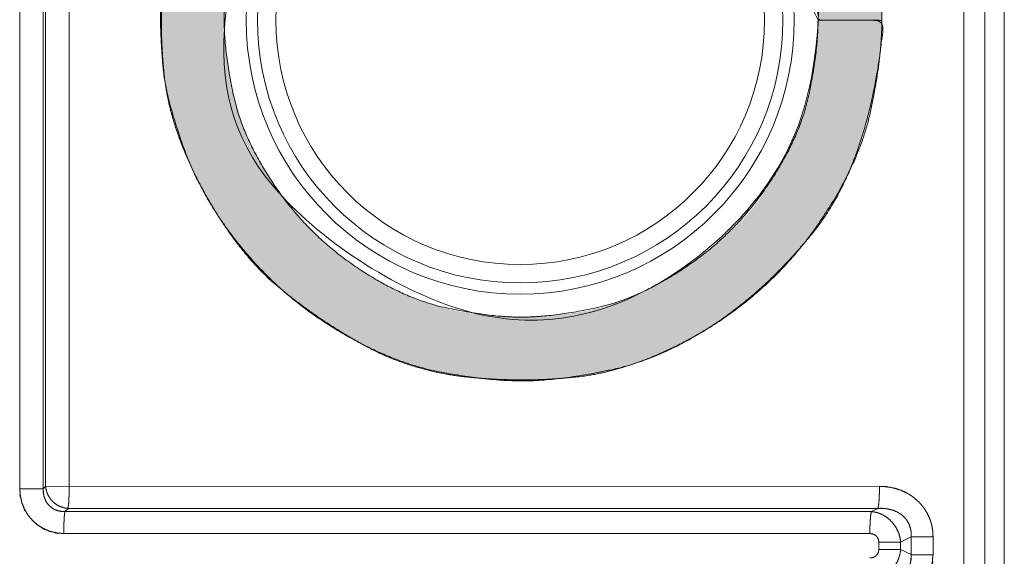
# Model space of a CAD drawing. Units: millimetres. Extents: x 161 to 449, y -366 to -163.
# Drawn here: x 240 to 244, y -298 to -295 of the extents above; entities that cross this region are included whole.
import ezdxf

# ---------------------------------------------------------------- set-up
doc = ezdxf.new("R2010")
doc.units = ezdxf.units.MM
for name, color, linetype, lineweight in [('MEKANIK', 7, 'Continuous', 18), ('TRYCK', 7, 'Continuous', 18), ('一般', 7, 'Continuous', 5)]:
    doc.layers.add(name, color=color, linetype=linetype, lineweight=lineweight)

# ---------------------------------------------------------------- blocks, each defined once
blk = doc.blocks.new('グループ-4-1')
at = {"layer": 'TRYCK', "linetype": 'Continuous', "lineweight": 0}
blk.add_hatch(color=7, dxfattribs=at).paths.add_polyline_path([(-311.00761360342153, -160.28455875139912), (-311.00761360342153, -159.94640109758666), (-311.08605700667636, -159.379898880788), (-311.1878334411415, -158.84824888204633), (-311.312942906817, -158.3514511013616), (-311.4613854037028, -157.88950553873377), (-311.633160931799, -157.4624121941629), (-311.8282694911055, -157.07017106764903), (-312.04671108162233, -156.71278215919205), (-312.28848570334947, -156.39024546879205), (-312.54347114350315, -156.09470398843422), (-312.80154518929965, -155.81830071010387), (-313.062707840739, -155.561035633801), (-313.3269590978211, -155.32290875952555), (-313.594298960546, -155.10392008727757), (-313.8647274289136, -154.90406961705708), (-314.1382445029241, -154.723357348864), (-314.4148501825774, -154.5617832826984), (-314.6911035779557, -154.4176713887913), (-314.96356379914096, -154.2893456373737), (-315.23223084613335, -154.1768060284457), (-315.49710471893286, -154.08005256200718), (-315.75818541753944, -153.9990852380582), (-316.015472941953, -153.93390405659878), (-316.2689672921738, -153.8845090176289), (-316.51866846820155, -153.85090012114853), (-316.7664913280695, -153.82843290811934), (-317.01435072981053, -153.81246291950296), (-317.26224667342484, -153.80299015529937), (-317.51017915891225, -153.8000146155086), (-317.7581481862728, -153.8035363001306), (-318.0061537555066, -153.81355520916543), (-318.25419586661354, -153.83007134261305), (-318.5022745195936, -153.85308470047346), (-318.74786702115426, -153.88478056858662), (-318.98845067800306, -153.9273442327925), (-319.2240254901399, -153.98077569309106), (-319.4545914575649, -154.0450749494823), (-319.680148580278, -154.1202420019663), (-319.90069685827916, -154.2062768505429), (-320.1162362915684, -154.30317949521225), (-320.3267668801457, -154.41094993597426), (-320.5331724297129, -154.5264670522845), (-320.7363367459717, -154.6466097235985), (-320.93625982892206, -154.7713779499162), (-321.132941678564, -154.90077173123768), (-321.32638229489754, -155.03479106756288), (-321.51658167792266, -155.17343595889184), (-321.70353982763936, -155.31670640522452), (-321.8872567440477, -155.46460240656097), (-322.0675252452968, -155.62280126549194), (-322.2441381495359, -155.7969802846082), (-322.41709545676497, -155.98713946390978), (-322.58639716698406, -156.19327880339665), (-322.7520432801931, -156.41539830306886), (-322.9140337963922, -156.65349796292634), (-323.0723687155812, -156.90757778296916), (-323.22704803776026, -157.17763776319725), (-323.37196777334213, -157.453904534226), (-323.5010239327396, -157.72660472667076), (-323.61421651595276, -157.9957383405315), (-323.71154552298157, -158.26130537580818), (-323.793010953826, -158.52330583250085), (-323.8586128084861, -158.78173971060954), (-323.90835108696183, -159.0366070101342), (-323.94222578925326, -159.28790773107482), (-323.96548985251417, -159.53212960028702), (-323.98339621389835, -159.7657603446263), (-323.99594487340585, -159.98879996409272), (-324.0031358310366, -160.20124845868625), (-324.00496908679077, -160.40310582840686), (-324.0014446406681, -160.59437207325465), (-323.9925624926688, -160.7750471932295), (-323.9783226427928, -160.94513118833152), (-323.95791141618207, -161.11399841350084), (-323.93051513797855, -161.29102322367766), (-323.8961338081822, -161.47620561886205), (-323.85476742679305, -161.66954559905395), (-323.806415993811, -161.87104316425336), (-323.7510795092362, -162.08069831446034), (-323.68875797306856, -162.29851104967486), (-323.61945138530814, -162.52448136989688), (-323.5386183762352, -162.75535341318624), (-323.44171757613015, -162.9878713176027), (-323.328748984993, -163.2220350831463), (-323.1997126028238, -163.45784470981698), (-323.0546084296225, -163.6953001976148), (-322.89343646538896, -163.93440154653976), (-322.71619671012337, -164.17514875659185), (-322.52288916382565, -164.417541827771), (-322.3167471881606, -164.65511169298372), (-322.101004144793, -164.88138928513652), (-321.87566003372297, -165.09637460422934), (-321.64071485495043, -165.30006765026218), (-321.39616860847536, -165.49246842323504), (-321.1420212942977, -165.67357692314795), (-320.8782729124176, -165.84339315000085), (-320.6049234628349, -166.0019171037938), (-320.3286700667057, -166.14686187867406), (-320.0562098451859, -166.27594056878897), (-319.7875427982756, -166.38915317413853), (-319.52266892597464, -166.48649969472268), (-319.26158822828313, -166.56798013054149), (-319.0043007052011, -166.6335944815949), (-318.7508063567285, -166.68334274788296), (-318.50110518286533, -166.71722492940563), (-318.25328233473874, -166.73989496164887), (-318.00542296347595, -166.7560067800987), (-317.7575270690769, -166.76556038475502), (-317.50959465154165, -166.7685557756179), (-317.26162571087013, -166.7649929526873), (-317.0136202470625, -166.75487191596324), (-316.76557826011856, -166.7381926654457), (-316.51749975003844, -166.71495520113473), (-316.2719073619612, -166.6829819201617), (-316.031323741026, -166.64009521965795), (-315.7957488872328, -166.5862950996235), (-315.5651828005816, -166.52158156005842), (-315.33962548107246, -166.44595460096264), (-315.11907692870534, -166.35941422233623), (-314.9035371434802, -166.2619604241791), (-314.6930061253971, -166.15359320649128), (-314.4865874245734, -166.03748404485864), (-314.2833845911261, -165.91680441486704), (-314.0833976250554, -165.79155431651648), (-313.8866265263613, -165.66173374980696), (-313.6930712950437, -165.52734271473847), (-313.5027319311027, -165.38838121131099), (-313.3156084345382, -165.2448492395245), (-313.13170080535025, -165.0967467993791), (-312.9536881497735, -164.94266043673684), (-312.7842495740425, -164.7811766974599), (-312.6233850781574, -164.61229558154827), (-312.4710946621181, -164.43601708900195), (-312.3273783259246, -164.25234121982095), (-312.1922360695769, -164.06126797400526), (-312.065667893075, -163.86279735155486), (-311.94767379641894, -163.65692935246977), (-311.8380529420494, -163.45128793082964), (-311.73660449240697, -163.25349704071408), (-311.64332844749174, -163.06355668212308), (-311.55822480730365, -162.88146685505666), (-311.4812935718428, -162.70722755951482), (-311.412534741109, -162.54083879549756), (-311.35194831510245, -162.38230056300486), (-311.29953429382306, -162.23161286203674), (-311.2533244001867, -162.0815750772352), (-311.2113503571094, -161.92498659324212), (-311.173612164591, -161.76184741005758), (-311.14010982263164, -161.5921575276816), (-311.11084333123125, -161.41591694611412), (-311.08581269038984, -161.23312566535517), (-311.06501790010736, -161.04378368540475), (-311.04845896038387, -160.84789100626284), (-311.03507536474075, -160.66330671878063), (-311.0238066066993, -160.5078899138093), (-311.01465268625964, -160.3816405913488), (-311.0076136034216, -160.28455875139917), (-311.0026893581853, -160.2166443939604), (-310.99987995055073, -160.1778975190325), (-310.99918538051793, -160.16831812661547), (-311.0006056480868, -160.18790621670928), (-311.0029019100725, -160.21957587363931), (-311.0048353232902, -160.246241181731), (-311.0064058877399, -160.26790214098423), (-311.00761360342153, -160.28455875139912), (-311.00845847033514, -160.29621101297562), (-311.00894048848073, -160.30285892571368), (-311.0090596578583, -160.30450248961336), (-311.0088159784678, -160.30114170467465), (-311.00842445797747, -160.29574192029193), (-311.0081001040555, -160.29126848585958), (-311.0078429167018, -160.2877214013776), (-311.0076528959165, -160.285100666846), (-311.00753004169957, -160.28340628226476), (-311.007474354051, -160.2826382476339), (-311.00748583297076, -160.28279656295342), (-311.00756447845885, -160.28388122822332), (-311.0076634462121, -160.28524617473738), (-311.0077358919274, -160.28624533378945), (-311.0077818156047, -160.28687870537948), (-311.00780121724404, -160.28714628950743), (-311.0077940968454, -160.28704808617337), (-311.00776045440875, -160.28658409537732), (-311.0077002899341, -160.28575431711926), (-311.00761360342153, -160.28455875139912), (-309.6102828742215, -160.28455875139912), (-309.6102828742215, -160.69173674008357), (-309.70581708544586, -161.375857171014), (-309.82970878888034, -162.01831342673816), (-309.981957984525, -162.61910550725605), (-310.1625646723799, -163.17823341256766), (-310.371528852445, -163.695697142673), (-310.6088505247203, -164.17149669757208), (-310.8745296892058, -164.60563207726491), (-311.1685663459016, -164.99810328175147), (-311.47863896491026, -165.35813723088387), (-311.7924260163345, -165.69496084451418), (-312.1099275001743, -166.00857412264241), (-312.43114341642973, -166.29897706526862), (-312.7560737651008, -166.56616967239273), (-313.0847185461874, -166.81015194401482), (-313.4170777596896, -167.03092388013482), (-313.75315140560747, -167.22848548075274), (-314.0887507448644, -167.4047938645352), (-314.4196870383839, -167.56180615014887), (-314.7459602861661, -167.69952233759372), (-315.0675704882109, -167.81794242686973), (-315.38451764451827, -167.9170664179769), (-315.69680175508825, -167.99689431091528), (-316.0044228199208, -168.0574261056848), (-316.307380839016, -168.0986618022855), (-316.6080302543512, -168.1262577395441), (-316.90872550790385, -168.14587025628722), (-317.2094665996739, -168.15749935251492), (-317.51025352966144, -168.1611450282272), (-317.8110862978664, -168.15680728342403), (-318.1119649042888, -168.14448611810542), (-318.4128893489287, -168.1241815322714), (-318.71385963178597, -168.09589352592195), (-319.0118359039585, -168.05697789051254), (-319.30377831654414, -168.00479041749867), (-319.5896868695428, -167.93933110688033), (-319.86956156295446, -167.8605999586575), (-320.14340239677915, -167.7685969728302), (-320.411209371017, -167.66332214939848), (-320.67298248566783, -167.54477548836226), (-320.9287217407318, -167.41295698972158), (-321.1794824419993, -167.2717008814305), (-321.4263198952607, -167.12484139144297), (-321.66923410051606, -166.97237851975908), (-321.9082250577653, -166.8143122663788), (-322.1432927670086, -166.65064263130213), (-322.3744372282458, -166.4813696145291), (-322.60165844147707, -166.30649321605966), (-322.82495640670226, -166.1260134358938), (-323.0440817429667, -165.93306060194163), (-323.25878506931576, -165.72076504211324), (-323.46906638574933, -165.48912675640858), (-323.67492569226755, -165.23814574482765), (-323.87636298887037, -164.96782200737044), (-324.07337827555773, -164.678155544037), (-324.2659715523297, -164.36914635482728), (-324.45414281918625, -164.04079443974132), (-324.6304547925188, -163.70512633635957), (-324.78747018871877, -163.3741685822624), (-324.92518900778623, -163.0479211774499), (-325.0436112497211, -162.72638412192202), (-325.1427369145234, -162.40955741567882), (-325.22256600219316, -162.0974410587202), (-325.2830985127303, -161.79003505104623), (-325.3243344461349, -161.4873393926569), (-325.351930388127, -161.18685674770052), (-325.37154292442665, -160.8860897803254), (-325.38317205503375, -160.58503849053147), (-325.38681777994833, -160.28370287831882), (-325.38248009917044, -159.98208294368737), (-325.37015901270007, -159.6801786866372), (-325.3498545205372, -159.37799010716824), (-325.32156662268187, -159.07551720528056), (-325.28265095983545, -158.77602107347317), (-325.2304631726995, -158.48276280424517), (-325.1650032612739, -158.19574239759658), (-325.08627122555873, -157.91495985352736), (-324.99426706555397, -157.64041517203754), (-324.8889907812596, -157.3721083531271), (-324.7704423726757, -157.11003939679603), (-324.6386218398021, -156.85420830304435), (-324.49736214315186, -156.6034797601276), (-324.3504962432378, -156.35671845630142), (-324.19802414005994, -156.11392439156577), (-324.0399458336183, -155.8750975659206), (-323.8762613239128, -155.640237979366), (-323.7069706109435, -155.40934563190189), (-323.53207369471033, -155.1824205235283), (-323.35157057521343, -154.95946265424521), (-323.1586003140226, -154.74073144708063), (-322.9463019727076, -154.5264863250626), (-322.7146755512686, -154.31672728819103), (-322.46372104970555, -154.11145433646598), (-322.19343846801837, -153.91066746988741), (-321.9038278062072, -153.71436668845536), (-321.5948890642719, -153.52255199216978), (-321.2666222422125, -153.33522338103074), (-320.9310229029596, -153.15974601197274), (-320.6000866094436, -153.0034850419303), (-320.2738133616646, -152.86644047090346), (-319.9522031596227, -152.7486122988922), (-319.6352560033177, -152.65000052589653), (-319.32297189274965, -152.57060515191645), (-319.0153508279186, -152.51042617695197), (-318.71239280882446, -152.46946360100304), (-318.41174339349004, -152.44207056814497), (-318.1110481399379, -152.42260022245293), (-317.81030704816817, -152.41105256392697), (-317.5095201181807, -152.4074275925671), (-317.20868734997566, -152.4117253083733), (-316.9078087435529, -152.42394571134554), (-316.60688429891246, -152.44408880148387), (-316.3059140160543, -152.47215457878826), (-316.002591439655, -152.5137413844331), (-315.69461011439114, -152.57444755959284), (-315.3819700402626, -152.65427310426747), (-315.0646712172694, -152.75321801845695), (-314.74271364541164, -152.87128230216132), (-314.41609732468913, -153.00846595538053), (-314.084822255102, -153.16476897811464), (-313.74888843665025, -153.34019137036364), (-313.4164704164704, -153.53205697484304), (-313.0957427416991, -153.73768963426835), (-312.78670541233635, -153.9570893486396), (-312.48935842838205, -154.19025611795684), (-312.2037017898363, -154.43718994222), (-311.9297354966991, -154.69789082142907), (-311.66745954897044, -154.97235875558408), (-311.41687394665024, -155.26059374468508), (-311.18192942983796, -155.5547358198254), (-310.96657673863297, -155.84692501209852), (-310.77081587303525, -156.13716132150444), (-310.5946468330448, -156.4254447480431), (-310.43806961866164, -156.71177529171456), (-310.30108422988576, -156.9961529525188), (-310.18369066671715, -157.27857773045582), (-310.0858889291559, -157.55904962552563), (-310.0014524878846, -157.83979422252636), (-309.92415481358603, -158.12303710625622), (-309.85399590626014, -158.4087782767151), (-309.790975765907, -158.69701773390312), (-309.73509439252655, -158.9877554778202), (-309.68635178611885, -159.2809915084664), (-309.6447479466838, -159.57672582584163), (-309.6102828742215, -159.874958429946), (-309.6102828742215, -160.28455875139912)])
at = {"layer": 'MEKANIK', "color": 7, "linetype": 'Continuous', "lineweight": 5}
for p, q in [((-307.35960199312154, -199.53453162469918), (-307.35960199312154, -121.03441362339913)), ((-307.8122875400215, -198.93439599099906), (-307.8122875400215, -121.63437700229906)), ((-306.9296540765215, -198.03453704999913), (-306.9296540765215, -122.53440819799914)), ((-328.4890616286215, -149.96425845839917), (-328.4890616286215, -170.5447421280992)), ((-327.9736753438215, -149.96443071319914), (-327.9736753438215, -170.5447421280992)), ((-327.92199891152154, -170.49237667679915), (-327.92199891152154, -150.0164516550991)), ((-327.4059236077215, -170.49237667679915), (-327.4059236077215, -150.0164516550991)), ((-327.92199891152154, -170.49237667679915), (-327.9736753438215, -170.5447421280992)), ((-327.92199891152154, -170.49237667679915), (-309.6623038161215, -170.4920321671991)), ((-328.4890616286215, -170.5447421280992), (-327.9736753438215, -170.5447421280992)), ((-327.4307282952215, -170.97537906389914), (-327.4989411859215, -171.04496999269918)), ((-327.4989411859215, -171.04496999269918), (-309.84007074312154, -171.04496999269918)), ((-309.69675477092153, -170.9746900447991), (-327.4307282952215, -170.97537906389914)), ((-309.69675477092153, -170.9746900447991), (-309.84007074312154, -171.04496999269918)), ((-327.5237458734215, -171.5279723798991), (-309.87383267892153, -171.52762787029906)), ((-308.96983962342154, -171.60031938509906), (-309.1992829827215, -171.71228498839912)), ((-308.96983962342154, -171.60031938509906), (-308.4902823317215, -171.60031938509906)), ((-308.96983962342154, -171.9885816463991), (-308.96983962342154, -171.60031938509906)), ((-308.4902823317215, -171.9889261558992), (-308.4902823317215, -171.60031938509906)), ((-309.67884027442153, -171.71228498839912), (-309.1992829827215, -171.71228498839912)), ((-309.67884027442153, -171.71228498839912), (-309.67884027442153, -171.87661604309915)), ((-309.1992829827215, -171.71228498839912), (-309.1992829827215, -171.87661604309915)), ((-309.67884027442153, -171.87661604309915), (-309.1992829827215, -171.87661604309915)), ((-308.96983962342154, -171.9885816463991), (-309.1992829827215, -171.87661604309915)), ((-308.96983962342154, -171.9889261558992), (-308.4902823317215, -171.9889261558992))]:
    blk.add_line(p, q, dxfattribs=at)
for radius in [5.999978298600013, 5.753998480900009, 5.350233289900018]:
    blk.add_circle((-317.52952386812154, -160.28455875139912), radius, dxfattribs=at)
for points, knots in [([(-327.4307282952214, -170.97537906389914), (-327.5190949944965, -170.96556054179905), (-327.4209097731216, -170.97847964984908), (-327.50927647232146, -170.9650437773992), (-327.55707717219656, -170.95160790502405), (-327.55227557038097, -170.95486997984915), (-327.5463112488341, -170.95483768207419), (-327.5933368022214, -170.93920556129916), (-327.643204559359, -170.91504682919913), (-327.63870440334017, -170.91970847400532), (-327.632266381159, -170.92068817302413), (-327.6808422275215, -170.89407481039916), (-327.729934838209, -170.85725535241158), (-327.7261452331965, -170.8636933746335), (-327.7192550422339, -170.8658680911742), (-327.76628059562154, -170.82620642939912), (-327.81020556305896, -170.77543433467417), (-327.807707868812, -170.78326116095852), (-327.80055929569653, -170.7870184682116), (-327.8413836772216, -170.73353336079919), (-327.8744565938715, -170.6704881134117), (-327.87443506202465, -170.67927310687412), (-327.86782478503403, -170.6849575143866), (-327.89650520492154, -170.61984520969918), (-327.913558427609, -170.54866092424913), (-327.91571161233094, -170.5572413652335), (-327.91011333212157, -170.56446529983668), (-327.92199891152154, -170.49237667679918)], [0, 0, 0, 0.06809981443545152, 0.13619962887090303, 0.13619962887090303, 0.17403000732188736, 0.21186038577112135, 0.24969076422123554, 0.24969076422123554, 0.2919914433260132, 0.33429212243079076, 0.37659280153556834, 0.37659280153556834, 0.4234583840023433, 0.4703239664690518, 0.5171895489364832, 0.5171895489364832, 0.5683349332296346, 0.6194803175228998, 0.6706257018167384, 0.6706257018167384, 0.7247419982313512, 0.7788582946463936, 0.8329745910615274, 0.8329745910615274, 0.8886497273747452, 0.9443248636875397, 1, 1, 1]), ([(-327.4307282952214, -170.97537906389914), (-327.42426874119656, -170.91905175269915), (-327.42612048004025, -170.92510220164598), (-327.4256467794215, -170.93154022383672), (-327.4176369324215, -170.87547129479913), (-327.41440715539034, -170.8272184261491), (-327.40940005105733, -170.76197788032528), (-327.41013846674747, -170.7897906934968), (-327.4122979843309, -170.8174743155871), (-327.4104883592591, -170.75194308983032), (-327.40867968412147, -170.70356103009908), (-327.4071293911465, -170.64413313294915), (-327.40442492785, -170.56374588280835), (-327.40428180439744, -170.59796885340927), (-327.4055597828382, -170.63219182402895), (-327.40605279880276, -170.55180457393044), (-327.4059236077215, -170.49237667679918)], [0, 0, 0, 0.079927251848806, 0.15985450369644877, 0.2397817555440915, 0.2397817555440915, 0.308028114903999, 0.3762744742639898, 0.44452083362382844, 0.5127671929835237, 0.5810135523432228, 0.5810135523432228, 0.6648108418746078, 0.7486081314059928, 0.8324054209375463, 0.9162027104687732, 1, 1, 1]), ([(-309.69675477092153, -170.9746900447991), (-309.68486919148404, -170.91887949792408), (-309.6832758348277, -170.92586658223354), (-309.687108503584, -170.9314971601616), (-309.67884027442153, -170.8747822756991), (-309.675093733084, -170.82646481149914), (-309.66979594884776, -170.76108035058922), (-309.6716109568731, -170.78886213255532), (-309.67407192028594, -170.81670851007152), (-309.67022753567153, -170.75146938914912), (-309.66712694972153, -170.70321652049915), (-309.66544746568405, -170.64385321889915), (-309.66279714867926, -170.56356713678883), (-309.6630681966355, -170.59776160935303), (-309.66411439107935, -170.63189148638594), (-309.6632081536715, -170.55146006433037), (-309.6623038161215, -170.49203216719914)], [0, 0, 0, 0.08051278079623342, 0.1610255615926402, 0.24153834238861394, 0.24153834238861394, 0.3096163452305811, 0.3776943480725599, 0.4457723509143805, 0.5138503537558495, 0.5819283565973993, 0.5819283565973993, 0.6655426852778593, 0.749157013958459, 0.8327713426390586, 0.9163856713194937, 1, 1, 1]), ([(-308.4902823317215, -171.60031938509903), (-308.492607771184, -171.53417355176157), (-308.49077756419956, -171.5414190181741), (-308.4916603699214, -171.54885827123667), (-308.4957944845215, -171.48284162899915), (-308.50509624233405, -171.41811689757412), (-308.50281386655274, -171.42499632261786), (-308.50285693023403, -171.4324571074992), (-308.5137089810215, -171.36811994929917), (-308.52998705718403, -171.30378279109914), (-308.5269295349527, -171.31029617476474), (-308.526197452184, -171.3177784915116), (-308.54402582132155, -171.2540872886991), (-308.568830508809, -171.18832902862414), (-308.5645241394465, -171.19506849668664), (-308.563318356034, -171.20297068442414), (-308.5901901008215, -171.13798757079917), (-308.6261052212591, -171.06899953371158), (-308.62001170859344, -171.0755667470304), (-308.61740635512155, -171.0840718265116), (-308.6556469150215, -171.0163757001992), (-308.7055146721965, -170.94596656119916), (-308.6978923984402, -170.95212466937414), (-308.6941458571215, -170.96138336349918), (-308.74659743592144, -170.89304128179916), (-308.779411970409, -170.85887024094916), (-308.82317069929894, -170.8119724537438), (-308.8031777462574, -170.830456277621), (-308.78460589512844, -170.8504257989232), (-308.8315621033215, -170.80687083092414), (-308.86579773972153, -170.77418548749915), (-308.907268076634, -170.74272745933655), (-308.9626796510489, -170.69928220876136), (-308.93760644874965, -170.7158072678842), (-308.91408353942535, -170.73427019322594), (-308.972983273034, -170.69518514164292), (-309.0160039029215, -170.66566497969916), (-309.06690518872773, -170.63924540368657), (-309.13519217422464, -170.60240172234637), (-309.10489813234494, -170.6156976377398), (-309.07589600127767, -170.63151277920812), (-309.14708978610275, -170.60033735653656), (-309.19928298272157, -170.57643700659912), (-309.2596152174215, -170.55763970436172), (-309.34086595792814, -170.53081735617837), (-309.3055372636879, -170.53918691169514), (-309.2711129070164, -170.5506570531432), (-309.35439840705277, -170.53081102330543), (-309.4156349793215, -170.51511430699907), (-309.4850105896715, -170.50684607781795), (-309.57869502175447, -170.49402196315816), (-309.5384203356262, -170.4958863677648), (-309.49840403166036, -170.5013681226464), (-309.592669823609, -170.49668304610532), (-309.6623038161215, -170.49203216719914)], [0, 0, 0, 0.02398176076964771, 0.04796352153983628, 0.07194528230936312, 0.07194528230936312, 0.09565285690738748, 0.11936043150512497, 0.14306800610264453, 0.14306800610264453, 0.16718200217168194, 0.19129599824071936, 0.21540999430993496, 0.21540999430993496, 0.24103399740388715, 0.26665800049807875, 0.29228200359227036, 0.29228200359227036, 0.3206232536036048, 0.3489645036145028, 0.37730575362567703, 0.37730575362567703, 0.40875622999792827, 0.44020670636965986, 0.4716571827411889, 0.4716571827411889, 0.48895246639839046, 0.5062477500555519, 0.5235430337127158, 0.5408383173698498, 0.5581336010269954, 0.5581336010269954, 0.5771531478594749, 0.5961726946919482, 0.6151922415243973, 0.6342117883568389, 0.6532313351892804, 0.6532313351892804, 0.674137127291244, 0.695042919393224, 0.7159487114951816, 0.7368545035971181, 0.7577602956990889, 0.7577602956990889, 0.7807737772311567, 0.8037872587632482, 0.8268007402954253, 0.8498142218276022, 0.8728277033597931, 0.8728277033597931, 0.8982621626878365, 0.9236966220158539, 0.9491310813439566, 0.9745655406719788, 1, 1, 1]), ([(-328.4890616286214, -170.5447421280992), (-328.47924310648403, -170.63343180503034), (-328.46940843545775, -170.7538431169362), (-328.4811432919536, -170.7035529556265), (-328.48525587469305, -170.6522938611979), (-328.4582710877152, -170.77052507358673), (-328.4408302918215, -170.85824581739917), (-328.4054319356903, -170.93679399448035), (-328.3604648901618, -171.0446006265731), (-328.3859294654223, -171.0021189261421), (-328.40480529557647, -170.95621366206728), (-328.3450135735591, -171.05631727596162), (-328.3030264723215, -171.13144188939918), (-328.24644077895897, -171.19377658584912), (-328.17222905248275, -171.28040063037386), (-328.2088623233457, -171.2485670614717), (-328.240198759915, -171.21163044488844), (-328.1540691562779, -171.28677263213035), (-328.0921866286215, -171.34400428089907), (-328.01919366799655, -171.3854746178116), (-327.9219754798547, -171.44444844629263), (-327.96668825957084, -171.42559921430234), (-328.0080420711931, -171.40029042828678), (-327.90326620484024, -171.4447302602116), (-327.8269142761215, -171.4797410430991), (-327.7421649271778, -171.49698805238046), (-327.6279676113145, -171.52366933532537), (-327.67752632315285, -171.5196422466796), (-327.7260515063409, -171.50818667089004), (-327.6095287510153, -171.5181538577616), (-327.5237458734215, -171.5279723798991)], [0, 0, 0, 0.04157549755414753, 0.08315099510829506, 0.12472649266239182, 0.16630199021643266, 0.20787748777051987, 0.20787748777051987, 0.24792746200370097, 0.2879774362367942, 0.32802741046993567, 0.36807738470307705, 0.40812735893618995, 0.40812735893618995, 0.4473051827645535, 0.486483006592917, 0.5256608304212805, 0.5648386542498618, 0.6040164780784073, 0.6040164780784073, 0.6430364221137393, 0.6820563661491243, 0.7210763101845094, 0.7600962542201802, 0.7991161982557728, 0.7991161982557728, 0.8392929586046158, 0.8794697189534643, 0.9196464793024381, 0.9598232396511942, 1, 1, 1]), ([(-327.9736753438215, -170.5447421280992), (-327.9713499043777, -170.59144470379283), (-327.97002759569364, -170.65476020755546), (-327.9745366177465, -170.6281107474382), (-327.97491152519956, -170.60113830960836), (-327.9642874586653, -170.6637271135179), (-327.95782790462147, -170.71010671149907), (-327.9260468987465, -170.79175547451166), (-327.93584388901843, -170.7854466433929), (-327.934401255334, -170.7740993601617), (-327.8951271668216, -170.8523891550991), (-327.83957500210903, -170.91608035787408), (-327.8502117343933, -170.913582663621), (-327.8523218553715, -170.9025583580617), (-327.7910852831215, -170.96056515329906), (-327.71692960278386, -171.001389534824), (-327.7280830994152, -171.00268144563665), (-327.73381057063403, -170.99312130562407), (-327.6560375400215, -171.02671098659914), (-327.612112572584, -171.03388109158033), (-327.5529164594658, -171.04540712083917), (-327.5785874871621, -171.04448821763037), (-327.6037417505336, -171.03949979537148), (-327.54338291768397, -171.0418694067679), (-327.4989411859215, -171.04496999269912)], [0, 0, 0, 0.03813304166927903, 0.07626608333856154, 0.11439912500784405, 0.15253216667712385, 0.1906652083464308, 0.1906652083464308, 0.26201385780257885, 0.33336250725801253, 0.4047111567148434, 0.4047111567148434, 0.4735553297722437, 0.542399502829644, 0.6112436758878182, 0.6112436758878182, 0.6803341013672833, 0.7494245268432572, 0.8185149523200422, 0.8185149523200422, 0.8548119618560471, 0.8911089713919621, 0.927405980928073, 0.9637029904639532, 1, 1, 1]), ([(-327.5237458734215, -171.5279723798991), (-327.52309991801525, -171.4685444827678), (-327.5225185581369, -171.38811163581045), (-327.52346595937234, -171.42220794848896), (-327.5238965963015, -171.45630426114872), (-327.52215251673397, -171.37587141414912), (-327.5209897970216, -171.3164435169992), (-327.5186643575589, -171.26825524389915), (-327.515692012743, -171.20311729100717), (-327.51733476597457, -171.23093517048662), (-327.5185899459814, -171.25862385886603), (-327.514745561409, -171.19319522599915), (-327.5120325487216, -171.1448777617991), (-327.5060897590215, -171.08842125953663), (-327.5087166443529, -171.09443941071788), (-327.5074677972465, -171.10103892173663), (-327.4989411859215, -171.04496999269912)], [0, 0, 0, 0.08393027318175418, 0.1678605463635818, 0.2517908195455896, 0.3357210927277682, 0.41965136590987123, 0.41965136590987123, 0.48777403067528774, 0.5558966954407898, 0.624019360205784, 0.6921420249708089, 0.7602646897357619, 0.7602646897357619, 0.8401764598227972, 0.9200882299119577, 1, 1, 1]), ([(-309.87383267892153, -171.527627870299), (-309.8730575324341, -171.4682645687178), (-309.87235648083134, -171.3879343146928), (-309.8734128079075, -171.42203569368894), (-309.87369398849603, -171.45613707266637), (-309.8712488572965, -171.37580681859913), (-309.86969856432154, -171.3164435169992), (-309.8665979783903, -171.26825524389915), (-309.8626624001141, -171.20311729100717), (-309.86487004770976, -171.23093517048662), (-309.86643173989944, -171.25862385886603), (-309.8610427619591, -171.19319522599915), (-309.85729622062155, -171.1448777617991), (-309.84928637362157, -171.0881628773741), (-309.85320516971524, -171.0937934553117), (-309.85169794039655, -171.1007805395741), (-309.84007074312154, -171.04496999269912)], [0, 0, 0, 0.08368930733729069, 0.1673786146745091, 0.2510679220119029, 0.3347572293492953, 0.41844653668661985, 0.41844653668661985, 0.48649877058082386, 0.5545510044751087, 0.6226032383688609, 0.6906554722626034, 0.75870770615628, 0.75870770615628, 0.8391384707705539, 0.919569235384566, 1, 1, 1]), ([(-309.84007074312154, -171.04496999269912), (-309.78141799249653, -171.05323822186165), (-309.78740384591526, -171.0500192107898), (-309.7941648458215, -171.0508697187491), (-309.7360288595215, -171.06185096059914), (-309.674275522909, -171.0816171959366), (-309.68030443996213, -171.07707397626473), (-309.6878836500465, -171.07679406227408), (-309.6271638421215, -171.09940250139914), (-309.56592726987157, -171.1318294626617), (-309.5714824863496, -171.12599433216474), (-309.57936314223406, -171.1244225073492), (-309.51967686292153, -171.15969167239905), (-309.462574405234, -171.2043917863241), (-309.4671606885934, -171.1971355539647), (-309.4752351311465, -171.19414262728662), (-309.4204581129215, -171.24168494499918), (-309.3708487379465, -171.29710791861157), (-309.3738631965309, -171.2890765397242), (-309.381528533984, -171.28453332008664), (-309.3350197449215, -171.34228173319912), (-309.29574565637154, -171.40610212707406), (-309.2974036085777, -171.3975539838773), (-309.3041000128965, -171.3917188533867), (-309.2681848924215, -171.45734792239907), (-309.24079638330903, -171.52698191491166), (-309.2409040425777, -171.51826151698359), (-309.24605015395906, -171.51147898527415), (-309.22202061292154, -171.58240488859906), (-309.20755121189654, -171.6552686581241), (-309.2064530877277, -171.6465374942179), (-309.21039341567155, -171.63877526344913), (-309.19928298272157, -171.7122849883991)], [0, 0, 0, 0.03489167016349861, 0.06978334032634605, 0.10467501048989854, 0.10467501048989854, 0.14291385025936998, 0.18115269002799927, 0.219391529796279, 0.219391529796279, 0.2602861988840177, 0.3011808679722422, 0.3420755370601204, 0.3420755370601204, 0.38485164147756734, 0.4276277458951218, 0.4704038503133227, 0.4704038503133227, 0.5142718597134134, 0.5581398691135042, 0.602007878514063, 0.602007878514063, 0.6463423723535164, 0.6906768661925556, 0.7350113600321172, 0.7350113600321172, 0.7793535871459404, 0.8236958142597592, 0.8680380413735086, 0.8680380413735086, 0.9120253609161633, 0.9560126804584735, 1, 1, 1]), ([(-308.96983962342154, -171.60031938509903), (-308.96673903747154, -171.52022091502408), (-308.9689783495465, -171.60919050597408), (-308.9684615852215, -171.52935041809909), (-308.9741459927215, -171.4515773874491), (-308.9663945278965, -171.53761864724913), (-308.9746627570215, -171.46010399879913), (-308.99016568669657, -171.38362287899918), (-308.97173442592157, -171.4681999731741), (-308.98982117722153, -171.39223561769916), (-309.01617615764656, -171.31446258712415), (-308.9851702982715, -171.4004177195241), (-309.0146258647215, -171.32367821759914), (-309.05545024624655, -171.24280460099908), (-309.0080801832965, -171.3314296824242), (-309.0525219150215, -171.25236474099916), (-309.0822358635965, -171.21166955057413), (-309.07747732544965, -171.21510388015534), (-309.0754318000091, -171.22066986254913), (-309.10695442372156, -171.18139577399916), (-309.14726204092153, -171.1423800676116), (-309.1412115919965, -171.14505001657417), (-309.1378741557215, -171.15082055148662), (-309.1799904480215, -171.11387190239907), (-309.232442026784, -171.07899031061163), (-309.2252719217996, -171.08068056058983), (-309.22081482952154, -171.0864403295991), (-309.2750750834215, -171.05427175049908), (-309.34044577027146, -171.02623728599906), (-309.3320483500497, -171.0266463911054), (-309.325976369234, -171.03209394832416), (-309.39289734902155, -171.00741845189916), (-309.47170390828404, -170.98946089169908), (-309.4622083638622, -170.98827664014914), (-309.4538755391715, -170.99290598719915), (-309.5334572449215, -170.9788241593992), (-309.579449269659, -170.97662791101783), (-309.6417317197109, -170.9726410362531), (-309.6153805389692, -170.972090074289), (-309.58890016714616, -170.97373536070606), (-309.65089193726527, -170.9746900447991), (-309.69675477092153, -170.9746900447991)], [0, 0, 0, 0.039763271013047025, 0.07952654202609483, 0.07952654202609483, 0.1183628519903899, 0.15719916195465392, 0.15719916195465392, 0.1960764097119314, 0.23495365746915461, 0.23495365746915461, 0.2758369584838834, 0.31672025949865196, 0.31672025949865196, 0.3617790168392391, 0.4068377741798135, 0.4068377741798135, 0.43187054411971276, 0.4569033140600921, 0.4819360840006735, 0.4819360840006735, 0.5098208280646, 0.537705572129062, 0.5655903161932726, 0.5655903161932726, 0.5969413644758884, 0.628292412759502, 0.6596434610430622, 0.6596434610430622, 0.6949950475230016, 0.7303466340029409, 0.7656982204833049, 0.7656982204833049, 0.8057590489502507, 0.8458198774169083, 0.8858807058835659, 0.8858807058835659, 0.9087045647068697, 0.9315284235301243, 0.954352282353379, 0.9771761411766894, 1, 1, 1]), ([(-309.87383267892153, -171.527627870299), (-309.83559211902156, -171.5299533097991), (-309.8783113030216, -171.52650821429916), (-309.84007074312154, -171.5303839466992), (-309.7997631259965, -171.53916894022416), (-309.84403260299655, -171.52814463464915), (-309.80424175012155, -171.53899668539907), (-309.76548442589655, -171.5552747615991), (-309.8080313551215, -171.53606835429912), (-309.7697907952215, -171.5541551055992), (-309.73465082127154, -171.57844302872408), (-309.7735804002965, -171.55045162789906), (-309.73947395492155, -171.57654822619907), (-309.7095016242215, -171.60729570342414), (-309.7411965027215, -171.57215572949917), (-309.7132912293215, -171.60445349969905), (-309.6910703634215, -171.6408853844241), (-309.7148415222215, -171.59980262072418), (-309.69468771362153, -171.63752641629912), (-309.68021831259654, -171.6780924156992), (-309.69485996842155, -171.63270328264915), (-309.6829743890215, -171.6740444284992), (-309.67728998144656, -171.71693586732403), (-309.6819408603715, -171.66887678524915), (-309.67884027442153, -171.7122849883991)], [0, 0, 0, 0.05739821646951584, 0.11479643293903914, 0.11479643293903914, 0.1764019288260193, 0.23800742471299943, 0.23800742471299943, 0.30079713988767154, 0.3635868550624287, 0.3635868550624287, 0.426991987499862, 0.4903971199372743, 0.4903971199372743, 0.5537930707917719, 0.617189021646145, 0.617189021646145, 0.6805710321519609, 0.7439530426576376, 0.7439530426576376, 0.8077787932205155, 0.8716045437833079, 0.8716045437833079, 0.935802271891608, 1, 1, 1]), ([(-309.67884027442153, -171.87661604309915), (-309.67987380307153, -171.90348778784914), (-309.67815125532155, -171.87360158454908), (-309.68021831262155, -171.9007317114992), (-309.6848691915465, -171.92656992759908), (-309.6791847839715, -171.89788950772413), (-309.68435242722154, -171.92346934169916), (-309.6926206563465, -171.94904917567413), (-309.6831466437715, -171.92088552004907), (-309.6919316372215, -171.94620697189907), (-309.70381721669656, -171.97152842374905), (-309.6900368347715, -171.94345089547414), (-309.7029559428215, -171.96825558299906), (-309.71949240114657, -171.99357703484907), (-309.70054437594655, -171.9660162708991), (-309.71811436292154, -171.99030419409908), (-309.7403352288215, -172.0151088816242), (-309.7150137770465, -171.98840939162415), (-309.7387849359215, -172.01166378609912), (-309.76772373797155, -172.03440141632413), (-309.73499533082156, -172.0101134931491), (-309.76496766152155, -172.03130083039912), (-309.80062439987154, -172.0501627281492), (-309.7604890374215, -172.03035342914916), (-309.7966625400215, -172.04714826959915), (-309.83800368587157, -172.05980899552412), (-309.79201166114655, -172.0468898874742), (-309.83386957132154, -172.0574835560991), (-309.87882806737156, -172.06290958147406), (-309.82887418279654, -172.0581725751491), (-309.87383267892153, -172.06127316109902)], [0, 0, 0, 0.039601941278728646, 0.07920388255736037, 0.07920388255736037, 0.11741539968580501, 0.15562691681419674, 0.15562691681419674, 0.19498979620083884, 0.23435267558751022, 0.23435267558751022, 0.27543400887861147, 0.3165153421697142, 0.3165153421697142, 0.3609390835642926, 0.4053628249587428, 0.4053628249587428, 0.45471468933003, 0.5040665537013813, 0.5040665537013813, 0.5586851545875692, 0.6133037554737378, 0.6133037554737378, 0.6733290756132527, 0.7333543957526006, 0.7333543957526006, 0.7984279909818701, 0.8635015862112562, 0.8635015862112562, 0.9317507931056661, 1, 1, 1]), ([(-309.19928298272157, -171.87661604309915), (-309.205225772459, -171.9223496856742), (-309.2035247566027, -171.91741889275227), (-309.203761606909, -171.91210052658664), (-309.2109963074215, -171.95757578699912), (-309.2321836446715, -172.04568410407404), (-309.2072067023465, -171.94844628394918), (-309.23097786122156, -172.0357794544991), (-309.24648079089656, -172.079575230874), (-309.2435093960528, -172.07501047935534), (-309.2428634406715, -172.0696705813491), (-309.2599166633215, -172.11294959339924), (-309.281362382734, -172.15713294299917), (-309.27761584139967, -172.1528481055085), (-309.2761947394715, -172.14740054828667), (-309.2991907518215, -172.19080875139912), (-309.327612789584, -172.23525048316162), (-309.32309110175265, -172.23119173003977), (-309.320894853384, -172.22538889734915), (-309.3508671841215, -172.26866790939914), (-309.387815833209, -172.3124636857741), (-309.3823682759965, -172.30884633551796), (-309.379633731434, -172.3029035457992), (-309.41839105562156, -172.3451490291991), (-309.4651582268465, -172.3867485571741), (-309.4585048861997, -172.38390635337726), (-309.454564558259, -172.37796356368662), (-309.50314040462143, -172.41749603439916), (-309.559209333659, -172.45315277267412), (-309.55150093250273, -172.45120414055532), (-309.546117970809, -172.44518598934906), (-309.60373719282154, -172.47812971489907), (-309.66755758669655, -172.50448469539913), (-309.65963386705903, -172.50437703618968), (-309.6532604403966, -172.49923092481163), (-309.71811436292154, -172.5222269371991), (-309.786327253559, -172.53630876499912), (-309.7784465976621, -172.53760067579287), (-309.77134108819655, -172.53346656117412), (-309.84007074312154, -172.54393103869916)], [0, 0, 0, 0.026437687103740337, 0.0528753742072629, 0.07931306131111439, 0.07931306131111439, 0.13134195533757445, 0.1833708493639997, 0.1833708493639997, 0.2100770856385157, 0.23678332191387372, 0.2634895581896151, 0.2634895581896151, 0.29168585526880786, 0.319882152347063, 0.3480784494249819, 0.3480784494249819, 0.3783582253417259, 0.4086380012582126, 0.43891777717525576, 0.43891777717525576, 0.4718753690123222, 0.50483296084968, 0.5377905526868663, 0.5377905526868663, 0.5737723690194538, 0.6097541853514067, 0.6457360016827789, 0.6457360016827789, 0.6839108368722163, 0.7220856720616537, 0.7602605072513098, 0.7602605072513098, 0.7999743924968515, 0.839688277743084, 0.8794021629885312, 0.8794021629885312, 0.9196014419918753, 0.9598007209958523, 1, 1, 1]), ([(-309.69675477092153, -172.61386647709912), (-309.62414938355903, -172.61115346441173), (-309.5257171792698, -172.61009048781148), (-309.56715458513077, -172.61622959730374), (-309.6091087553169, -172.61655510815854), (-309.51183927075897, -172.60241153462417), (-309.43975064772144, -172.59388492329919), (-309.37954760410275, -172.5726975860491), (-309.29702300155026, -172.54645232298643), (-309.32973367655353, -172.56290328721707), (-309.3647697910004, -172.57399282160407), (-309.2874774271965, -172.53568434139282), (-309.2295998230215, -172.50913557429908), (-309.18502890017777, -172.47302666723044), (-309.1229886834027, -172.4260704590522), (-309.1455717909316, -172.45015446298197), (-309.17203063087936, -172.46997516124932), (-309.1187108120465, -172.41342651533046), (-309.0780156216215, -172.37305430259914), (-309.050627112509, -172.32480143394912), (-309.0112542307943, -172.26069226000777), (-309.02293715755513, -172.29052273386242), (-309.03978772754715, -172.31776938611074), (-309.0120420431028, -172.2478466135553), (-308.98982117722153, -172.19700992329908), (-308.9814237569778, -172.13861555479912), (-308.96748251947497, -172.05981422018056), (-308.9677510342645, -172.09375664349602), (-308.9737039566103, -172.12724689803645), (-308.972552636109, -172.04742818367413), (-308.96983962342154, -171.98858164639915)], [0, 0, 0, 0.0470256698733503, 0.09405133974679968, 0.14107700962022623, 0.18810267949341886, 0.23512834936664434, 0.23512834936664434, 0.2764735524280737, 0.31781875548956623, 0.35916395855098876, 0.4005091616125366, 0.4418543646740544, 0.4418543646740544, 0.47909987369683243, 0.5163453827196699, 0.5535908917425645, 0.5908364007653496, 0.6280819097881576, 0.6280819097881576, 0.6641320244146764, 0.7001821390411671, 0.7362322536677588, 0.7722823682944581, 0.8083324829211205, 0.8083324829211205, 0.8466659863368621, 0.884999489752648, 0.9233329931684344, 0.9616664965842346, 1, 1, 1]), ([(-309.6623038161215, -173.09686886429915), (-309.55171625100274, -173.08491868933038), (-309.4015487184482, -173.07293811644888), (-309.464221591545, -173.0871795332007), (-309.528186375454, -173.09211919213993), (-309.3809256422278, -173.05920966418034), (-309.27162998792153, -173.03795773139905), (-309.1775788811653, -172.99648739448662), (-309.04853694016487, -172.9439441470431), (-309.09947748993403, -172.97405390162024), (-309.15442296320316, -172.99621840472855), (-309.03439210007775, -172.92579834148043), (-308.94434591682153, -172.87638275309905), (-308.8723864848465, -172.81178721273662), (-308.7723640903064, -172.72711670834474), (-308.8090720893191, -172.76905187984914), (-308.85172287805057, -172.80491507055356), (-308.7650717603778, -172.7065826093617), (-308.6990551181215, -172.6359150881991), (-308.65190037367154, -172.55336198761796), (-308.58474191027904, -172.44341087858652), (-308.6059621785871, -172.4939448564288), (-308.6346755295702, -172.5406031018335), (-308.5843765021965, -172.42193159481786), (-308.5447148404215, -172.33550276179915), (-308.5250777961465, -172.23860945125534), (-308.49462764838813, -172.1080400156933), (-308.4991050059184, -172.16468523827803), (-308.51223816587355, -172.22016774113143), (-308.5012635735715, -172.08698218617405), (-308.4902823317215, -171.9889261558992)], [0, 0, 0, 0.044101721575469724, 0.08820344315093784, 0.13230516472650936, 0.17640688630202597, 0.22050860787752724, 0.22050860787752724, 0.2612219701408024, 0.30193533240407755, 0.3426486946673527, 0.38336205693059294, 0.4240754191938259, 0.4240754191938259, 0.4624045861684118, 0.5007337531430728, 0.5390629201177023, 0.5773920870924356, 0.6157212540671672, 0.6157212540671672, 0.6534024882718504, 0.6910837224765164, 0.7287649566811384, 0.7664461908857854, 0.8041274250904483, 0.8041274250904483, 0.8433019400723901, 0.8824764550543425, 0.9216509700362986, 0.9608254850181509, 1, 1, 1])]:
    blk.add_open_spline(points, degree=2, knots=knots, dxfattribs=at)
at = {"layer": 'TRYCK', "color": 7, "linetype": 'Continuous', "lineweight": 5}
for points in [[(-309.6102828742215, -160.28455875139912), (-309.6102828742215, -161.0989147287679), (-310.0988987404947, -163.41983011921883), (-311.8294411316192, -165.96469492335768), (-314.3744040956623, -167.6952037501278), (-316.69546625100276, -168.18381819149909), (-318.2428653395484, -168.18381819149909), (-320.3437397695959, -167.7871198498932), (-322.7202451602295, -166.3635109921819), (-324.4788005594745, -164.23853792715704), (-325.2967189548064, -161.969037534692), (-325.4094907735215, -160.61030114234669), (-325.4094907735215, -159.46535810849286), (-324.9208749072616, -157.13680952002346), (-323.1903325161739, -154.5939554104234), (-320.6453695521674, -152.87030194372937), (-318.32430739684025, -152.38495480179915), (-316.69546625100276, -152.38495480179915), (-314.3744040956623, -152.87030194372937), (-311.8294411316192, -154.5939554104234), (-310.09889874049475, -157.13680952002346), (-309.6102828742215, -159.46535810849286), (-309.6102828742215, -160.28455875139912)], [(-311.00761360342153, -160.28455875139912), (-311.00761360342153, -159.6082434437742), (-311.40899699216214, -157.68832814350264), (-312.8317378336918, -155.59590760289598), (-314.92601391285905, -154.17980236991434), (-316.83835158628386, -153.78159651179908), (-318.1814220615403, -153.78159651179908), (-320.0937597349357, -154.17980236991434), (-322.1880358141113, -155.59590760289598), (-323.6107766556682, -157.68832814350264), (-324.01216004442153, -159.6082434437742), (-324.01216004442153, -160.9560293934867), (-323.6107766556682, -162.86831149572663), (-322.1880358141113, -164.9627427308351), (-320.0937597349357, -166.38570332385598), (-318.1814220615403, -166.78717648139911), (-316.83835158628386, -166.78717648139911), (-314.9260139128591, -166.38570332385598), (-312.8317378336918, -164.9627427308351), (-311.40899699216203, -162.86831149572663), (-311.00761360342153, -160.9560293934867), (-311.00761360342153, -160.28455875139912)]]:
    blk.add_open_spline(points, degree=2, dxfattribs=at)
blk.add_open_spline([(-311.00761360342153, -160.28455875139912), (-311.00761360342153, -160.11547992449292), (-311.00761360342153, -159.94640109758666), (-311.2747211540202, -157.6106877942782), (-313.30225025267873, -155.1698031433059), (-315.5274501124761, -153.9537634220909), (-317.50988682392693, -153.74803682020615), (-319.4946622152602, -153.95813258074077), (-321.1588715450313, -154.86376729120775), (-322.6156419430641, -156.0654375219142), (-323.8384541324564, -158.28983800448032), (-324.04599744605014, -160.28597745766933), (-323.9106478395356, -161.6042849189937), (-323.3282549310806, -163.44467782080005), (-321.71752339657047, -165.39040583474193), (-319.49232352909917, -166.61342837284565), (-317.50988683663144, -166.82102148596562), (-315.52511266344544, -166.6088889163038), (-313.8608995873488, -165.69829749667872), (-312.40250202335164, -164.4951961020795), (-311.49284556948624, -162.8186626028601), (-311.1062230181599, -161.64456312121342), (-310.9906949026078, -160.0512188913123), (-311.0105163935658, -160.3245935421063), (-311.0071155633698, -160.277689867243), (-311.0080133935479, -160.29007258920365), (-311.00761360342153, -160.28455875139912), (-310.30894823882153, -160.28455875139912), (-309.6102828742215, -160.28455875139912), (-309.6102828742215, -160.48814774574137), (-309.6102828742215, -160.69173674008357), (-309.9357047346983, -163.51154681421775), (-312.40142795710494, -166.48465974928513), (-315.10487485411005, -167.97231121222038), (-317.509886823922, -168.22501239235066), (-319.91783243964994, -167.96677465949324), (-321.9396110418137, -166.85913931994992), (-323.7103017715907, -165.3928875518377), (-325.1979838667816, -162.68870132764494), (-325.45068502548816, -160.28597745766888), (-325.1924482198754, -157.86505695289225), (-324.08479545972875, -155.84335965319644), (-322.61834569069805, -154.07556565529399), (-319.9148987937269, -152.5948811067675), (-317.50988682392205, -152.34404609523858), (-315.1019412081866, -152.60026306233794), (-312.3958356651139, -154.08011967838934), (-310.4379122281866, -156.44106781098083), (-309.7338656301252, -158.67703144007044), (-309.6102828742215, -159.874958429946), (-309.6102828742215, -160.07975859067255), (-309.6102828742215, -160.28455875139912), (-310.30894823882153, -160.28455875139912), (-311.00761360342153, -160.28455875139912)], degree=2, knots=[0, 0, 0, 7.328567602320472e-06, 7.328567602320472e-06, 0.00010922777284404278, 0.0002111269780857648, 0.00031302618332749175, 0.0004149253885692117, 0.0005168245938109179, 0.0006187237990526117, 0.0007206230042943056, 0.0008225222095359983, 0.0009244214147776917, 0.0010263206200193777, 0.001128219825261069, 0.0012301190305027587, 0.0013320182357444564, 0.0014339174409861613, 0.0015358166462278659, 0.0016377158514695757, 0.0017396150567112886, 0.0018415142619530077, 0.0019434134671947399, 0.0020453126724364686, 0.0021472118776781988, 0.002249111082919929, 0.002351010288161659, 0.002351010288161659, 0.015228980724440571, 0.015228980724440571, 0.018981582732688195, 0.018981582732688195, 0.07130198117783536, 0.12362237962298361, 0.17594277806813655, 0.22826317651329261, 0.28058357495845765, 0.33290397340362543, 0.38522437184878877, 0.4375447702939488, 0.48986516873911173, 0.542185567184275, 0.5945059656294384, 0.6468263640746031, 0.6991467625197737, 0.7514671609649414, 0.803787559410106, 0.8561079578552697, 0.9084283563004333, 0.960748754745597, 0.960748754745597, 0.9696463397795295, 0.9696463397795295, 1, 1, 1], dxfattribs=at)
blk = doc.blocks.new('グループ-6-1')
at = {"layer": '一般', "color": 7}
blk.add_blockref('グループ-4-1', (0, 0), dxfattribs=at)

msp = doc.modelspace()

# ---------------------------------------------------------------- block references
at = {"layer": '一般', "color": 7, "xscale": 0.2, "yscale": 0.2, "zscale": 0.2}
msp.add_blockref('グループ-6-1', (305.58174342110004, -263.16636651019996), dxfattribs=at)

doc.saveas('drawing.dxf')
